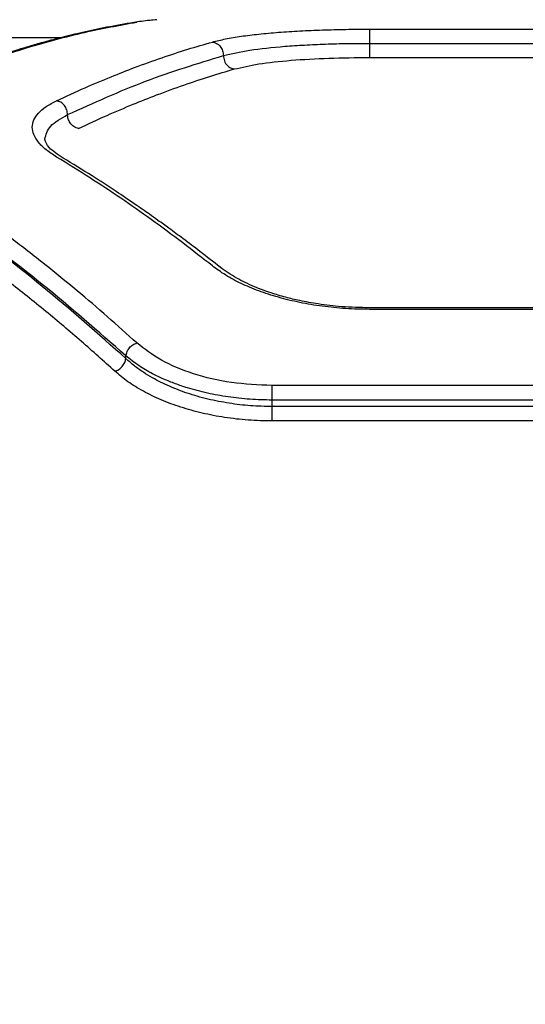
# Model space of a CAD drawing. Units: millimetres. Extents: x -4534 to 4839, y -3372 to 4373.
# Drawn here: x -229 to -169, y 2321 to 2438 of the extents above; entities that cross this region are included whole.
import ezdxf

# ---------------------------------------------------------------- set-up
doc = ezdxf.new("R2010")
doc.units = ezdxf.units.MM
doc.layers.add('Opvangzone', color=7, linetype='Continuous', true_color=0x00a19a)
doc.layers.add('Toestel 2D', color=7, linetype='Continuous', lineweight=20)

# ---------------------------------------------------------------- blocks, each defined once
blk = doc.blocks.new('BG-8144-RB')
at = {"layer": 'Opvangzone', "lineweight": 20}
blk.add_open_spline([(-827.76, -26.81), (-827.76, -26.81), (572.25, -26.81), (572.25, -26.81), (572.25, -26.81), (1397.25, -26.81), (2072.25, 648.19), (2072.25, 1473.18), (2072.25, 1473.18), (2072.25, 1473.18), (2072.25, 2873.19), (2072.25, 2873.19), (2072.25, 2873.19), (2072.25, 3698.18), (1397.25, 4373.19), (572.25, 4373.19), (572.25, 4373.19), (572.25, 4373.19), (-827.76, 4373.19), (-827.76, 4373.19), (-827.76, 4373.19), (-1652.76, 4373.19), (-2327.76, 3698.18), (-2327.76, 2873.19), (-2327.76, 2873.19), (-2327.76, 2873.19), (-2327.76, 1473.18), (-2327.76, 1473.18), (-2327.76, 1473.18), (-2327.76, 648.19), (-1652.76, -26.81), (-827.76, -26.81)], degree=3, knots=[0, 0, 0, 0, 0.111111, 0.111111, 0.111111, 0.111111, 0.222222, 0.222222, 0.222222, 0.222222, 0.333333, 0.333333, 0.333333, 0.333333, 0.444444, 0.444444, 0.444444, 0.444444, 0.555556, 0.555556, 0.555556, 0.555556, 0.666667, 0.666667, 0.666667, 0.666667, 0.777778, 0.777778, 0.777778, 0.777778, 1, 1, 1, 1], dxfattribs=at)
at = {"layer": 'Toestel 2D', "lineweight": 25}
for points, knots in [([(-215.83, 2437.68), (-216.92, 2437.5), (-218, 2437.31), (-219.09, 2437.1), (-219.09, 2437.1), (-220.04, 2436.91), (-220.99, 2436.71), (-221.94, 2436.49), (-221.94, 2436.49), (-222.76, 2436.3), (-223.58, 2436.11), (-224.39, 2435.9), (-224.39, 2435.9), (-225.07, 2435.73), (-225.75, 2435.55), (-226.44, 2435.36), (-226.44, 2435.36), (-226.98, 2435.21), (-227.52, 2435.05), (-228.07, 2434.89), (-228.07, 2434.89), (-228.52, 2434.76), (-228.98, 2434.62), (-229.44, 2434.48), (-229.44, 2434.48), (-230.14, 2434.26), (-230.85, 2434.04), (-231.56, 2433.81), (-231.56, 2433.81), (-232.46, 2433.51), (-233.37, 2433.19), (-234.28, 2432.87), (-234.28, 2432.87), (-235.39, 2432.47), (-236.5, 2432.05), (-237.62, 2431.62), (-237.62, 2431.62), (-238.93, 2431.1), (-240.25, 2430.56), (-241.56, 2429.99), (-241.56, 2429.99), (-243.08, 2429.33), (-244.6, 2428.62), (-246.12, 2427.91)], [0, 0, 0, 0, 0.083333, 0.083333, 0.083333, 0.083333, 0.166667, 0.166667, 0.166667, 0.166667, 0.25, 0.25, 0.25, 0.25, 0.333333, 0.333333, 0.333333, 0.333333, 0.416667, 0.416667, 0.416667, 0.416667, 0.5, 0.5, 0.5, 0.5, 0.583333, 0.583333, 0.583333, 0.583333, 0.666667, 0.666667, 0.666667, 0.666667, 0.75, 0.75, 0.75, 0.75, 0.833333, 0.833333, 0.833333, 0.833333, 1, 1, 1, 1]), ([(-245.49, 2427.99), (-244.4, 2428.5), (-243.31, 2429.02), (-242.22, 2429.51), (-242.22, 2429.51), (-241.2, 2429.97), (-240.18, 2430.41), (-239.16, 2430.83), (-239.16, 2430.83), (-238.21, 2431.23), (-237.26, 2431.61), (-236.31, 2431.98), (-236.31, 2431.98), (-235.42, 2432.32), (-234.54, 2432.65), (-233.66, 2432.97), (-233.66, 2432.97), (-232.85, 2433.26), (-232.03, 2433.54), (-231.22, 2433.81), (-231.22, 2433.81), (-230.3, 2434.12), (-229.38, 2434.41), (-228.46, 2434.69), (-228.46, 2434.69), (-226.2, 2435.38), (-223.94, 2435.99), (-221.69, 2436.5), (-221.69, 2436.5), (-219.62, 2436.97), (-217.56, 2437.34), (-215.49, 2437.72)], [0, 0, 0, 0, 0.111111, 0.111111, 0.111111, 0.111111, 0.222222, 0.222222, 0.222222, 0.222222, 0.333333, 0.333333, 0.333333, 0.333333, 0.444444, 0.444444, 0.444444, 0.444444, 0.555556, 0.555556, 0.555556, 0.555556, 0.666667, 0.666667, 0.666667, 0.666667, 0.777778, 0.777778, 0.777778, 0.777778, 1, 1, 1, 1]), ([(-213.12, 2437.99), (-213.41, 2437.97), (-213.69, 2437.95), (-213.96, 2437.92), (-213.96, 2437.92), (-214.68, 2437.85), (-215.26, 2437.77), (-215.83, 2437.68)], [0, 0, 0, 0, 0.333333, 0.333333, 0.333333, 0.333333, 1, 1, 1, 1]), ([(-206.54, 2435.36), (-206.05, 2435.48), (-205.55, 2435.61), (-204.99, 2435.72), (-204.99, 2435.72), (-204.42, 2435.84), (-203.8, 2435.94), (-203.13, 2436.04), (-203.13, 2436.04), (-202.47, 2436.13), (-201.77, 2436.22), (-201.03, 2436.3), (-201.03, 2436.3), (-200.28, 2436.38), (-199.5, 2436.45), (-198.69, 2436.51), (-198.69, 2436.51), (-197.88, 2436.57), (-197.03, 2436.63), (-196.17, 2436.67), (-196.17, 2436.67), (-195.3, 2436.72), (-194.41, 2436.76), (-193.5, 2436.79), (-193.5, 2436.79), (-192.59, 2436.82), (-191.67, 2436.84), (-190.73, 2436.86), (-190.73, 2436.86), (-189.8, 2436.87), (-188.86, 2436.88), (-187.93, 2436.88)], [0, 0, 0, 0, 0.111111, 0.111111, 0.111111, 0.111111, 0.222222, 0.222222, 0.222222, 0.222222, 0.333333, 0.333333, 0.333333, 0.333333, 0.444444, 0.444444, 0.444444, 0.444444, 0.555556, 0.555556, 0.555556, 0.555556, 0.666667, 0.666667, 0.666667, 0.666667, 0.777778, 0.777778, 0.777778, 0.777778, 1, 1, 1, 1]), ([(-187.93, 2436.88), (-187.93, 2436.83), (-187.93, 2436.79), (-187.93, 2436.7), (-187.93, 2436.7), (-187.93, 2436.61), (-187.93, 2436.47), (-187.93, 2436.31), (-187.93, 2436.31), (-187.93, 2436.16), (-187.93, 2435.98), (-187.93, 2435.79), (-187.93, 2435.79), (-187.93, 2435.6), (-187.93, 2435.4), (-187.93, 2435.2)], [0, 0, 0, 0, 0.2, 0.2, 0.2, 0.2, 0.4, 0.4, 0.4, 0.4, 0.6, 0.6, 0.6, 0.6, 1, 1, 1, 1]), ([(-225, 2428.4), (-223.87, 2428.92), (-222.74, 2429.44), (-221.62, 2429.94), (-221.62, 2429.94), (-220.59, 2430.4), (-219.56, 2430.83), (-218.53, 2431.24), (-218.53, 2431.24), (-217.6, 2431.62), (-216.67, 2431.99), (-215.75, 2432.34), (-215.75, 2432.34), (-214.67, 2432.74), (-213.59, 2433.13), (-212.51, 2433.5), (-212.51, 2433.5), (-211.49, 2433.85), (-210.47, 2434.19), (-209.45, 2434.5), (-209.45, 2434.5), (-208.48, 2434.8), (-207.51, 2435.08), (-206.54, 2435.36)], [0, 0, 0, 0, 0.142857, 0.142857, 0.142857, 0.142857, 0.285714, 0.285714, 0.285714, 0.285714, 0.428571, 0.428571, 0.428571, 0.428571, 0.571429, 0.571429, 0.571429, 0.571429, 0.714286, 0.714286, 0.714286, 0.714286, 1, 1, 1, 1]), ([(-206.54, 2435.36), (-206.37, 2435.32), (-206.2, 2435.28), (-206.05, 2435.2), (-206.05, 2435.2), (-205.89, 2435.12), (-205.74, 2434.99), (-205.62, 2434.84), (-205.62, 2434.84), (-205.5, 2434.69), (-205.4, 2434.52), (-205.34, 2434.33), (-205.34, 2434.33), (-205.28, 2434.15), (-205.26, 2433.95), (-205.24, 2433.76)], [0, 0, 0, 0, 0.2, 0.2, 0.2, 0.2, 0.4, 0.4, 0.4, 0.4, 0.6, 0.6, 0.6, 0.6, 1, 1, 1, 1]), ([(-205.24, 2433.76), (-204.26, 2433.98), (-203.28, 2434.21), (-202.09, 2434.39), (-202.09, 2434.39), (-200.89, 2434.58), (-199.47, 2434.73), (-197.96, 2434.85), (-197.96, 2434.85), (-197.21, 2434.91), (-196.42, 2434.96), (-195.62, 2435), (-195.62, 2435), (-194.81, 2435.05), (-193.98, 2435.09), (-193.13, 2435.12), (-193.13, 2435.12), (-192.28, 2435.15), (-191.42, 2435.17), (-190.55, 2435.18), (-190.55, 2435.18), (-189.68, 2435.2), (-188.8, 2435.2), (-187.93, 2435.2)], [0, 0, 0, 0, 0.142857, 0.142857, 0.142857, 0.142857, 0.285714, 0.285714, 0.285714, 0.285714, 0.428571, 0.428571, 0.428571, 0.428571, 0.571429, 0.571429, 0.571429, 0.571429, 0.714286, 0.714286, 0.714286, 0.714286, 1, 1, 1, 1]), ([(-187.93, 2435.2), (-187.93, 2435.01), (-187.93, 2434.81), (-187.93, 2434.62), (-187.93, 2434.62), (-187.93, 2434.43), (-187.93, 2434.26), (-187.93, 2434.1), (-187.93, 2434.1), (-187.93, 2433.94), (-187.93, 2433.81), (-187.93, 2433.72), (-187.93, 2433.72), (-187.93, 2433.63), (-187.93, 2433.58), (-187.93, 2433.53)], [0, 0, 0, 0, 0.2, 0.2, 0.2, 0.2, 0.4, 0.4, 0.4, 0.4, 0.6, 0.6, 0.6, 0.6, 1, 1, 1, 1]), ([(-223.7, 2426.75), (-220.61, 2428.14), (-217.53, 2429.54), (-214.45, 2430.71), (-214.45, 2430.71), (-211.37, 2431.87), (-208.31, 2432.81), (-205.24, 2433.76)], [0, 0, 0, 0, 0.333333, 0.333333, 0.333333, 0.333333, 1, 1, 1, 1]), ([(-205.24, 2433.76), (-205.22, 2433.54), (-205.19, 2433.32), (-205.12, 2433.11), (-205.12, 2433.11), (-205.04, 2432.91), (-204.92, 2432.73), (-204.77, 2432.57), (-204.77, 2432.57), (-204.65, 2432.45), (-204.52, 2432.35), (-204.38, 2432.29), (-204.38, 2432.29), (-204.24, 2432.22), (-204.09, 2432.19), (-203.94, 2432.16)], [0, 0, 0, 0, 0.2, 0.2, 0.2, 0.2, 0.4, 0.4, 0.4, 0.4, 0.6, 0.6, 0.6, 0.6, 1, 1, 1, 1]), ([(-203.94, 2432.16), (-203.03, 2432.37), (-202.12, 2432.58), (-201.02, 2432.76), (-201.02, 2432.76), (-199.91, 2432.93), (-198.6, 2433.07), (-197.2, 2433.19), (-197.2, 2433.19), (-195.8, 2433.3), (-194.29, 2433.39), (-192.73, 2433.44), (-192.73, 2433.44), (-191.17, 2433.5), (-189.55, 2433.51), (-187.93, 2433.53)], [0, 0, 0, 0, 0.2, 0.2, 0.2, 0.2, 0.4, 0.4, 0.4, 0.4, 0.6, 0.6, 0.6, 0.6, 1, 1, 1, 1]), ([(-222.4, 2425.1), (-221.27, 2425.63), (-220.15, 2426.16), (-219.02, 2426.66), (-219.02, 2426.66), (-217.99, 2427.12), (-216.96, 2427.55), (-215.94, 2427.98), (-215.94, 2427.98), (-215.01, 2428.36), (-214.08, 2428.73), (-213.15, 2429.08), (-213.15, 2429.08), (-212.07, 2429.49), (-210.99, 2429.89), (-209.91, 2430.26), (-209.91, 2430.26), (-208.89, 2430.62), (-207.87, 2430.96), (-206.84, 2431.28), (-206.84, 2431.28), (-205.88, 2431.59), (-204.91, 2431.87), (-203.94, 2432.16)], [0, 0, 0, 0, 0.142857, 0.142857, 0.142857, 0.142857, 0.285714, 0.285714, 0.285714, 0.285714, 0.428571, 0.428571, 0.428571, 0.428571, 0.571429, 0.571429, 0.571429, 0.571429, 0.714286, 0.714286, 0.714286, 0.714286, 1, 1, 1, 1]), ([(-225, 2421.72), (-225.44, 2422.01), (-225.87, 2422.29), (-226.24, 2422.59), (-226.24, 2422.59), (-226.61, 2422.88), (-226.9, 2423.18), (-227.14, 2423.48), (-227.14, 2423.48), (-227.38, 2423.78), (-227.57, 2424.08), (-227.69, 2424.38), (-227.69, 2424.38), (-227.82, 2424.67), (-227.88, 2424.97), (-227.88, 2425.26), (-227.88, 2425.26), (-227.88, 2425.55), (-227.81, 2425.84), (-227.69, 2426.12), (-227.69, 2426.12), (-227.57, 2426.4), (-227.38, 2426.67), (-227.14, 2426.94), (-227.14, 2426.94), (-226.9, 2427.2), (-226.6, 2427.46), (-226.24, 2427.7), (-226.24, 2427.7), (-225.87, 2427.94), (-225.43, 2428.17), (-225, 2428.4)], [0, 0, 0, 0, 0.111111, 0.111111, 0.111111, 0.111111, 0.222222, 0.222222, 0.222222, 0.222222, 0.333333, 0.333333, 0.333333, 0.333333, 0.444444, 0.444444, 0.444444, 0.444444, 0.555556, 0.555556, 0.555556, 0.555556, 0.666667, 0.666667, 0.666667, 0.666667, 0.777778, 0.777778, 0.777778, 0.777778, 1, 1, 1, 1]), ([(-223.7, 2426.75), (-223.72, 2426.94), (-223.74, 2427.13), (-223.8, 2427.32), (-223.8, 2427.32), (-223.86, 2427.5), (-223.96, 2427.68), (-224.08, 2427.83), (-224.08, 2427.83), (-224.14, 2427.91), (-224.2, 2427.98), (-224.27, 2428.04), (-224.27, 2428.04), (-224.35, 2428.11), (-224.42, 2428.16), (-224.5, 2428.21), (-224.5, 2428.21), (-224.66, 2428.3), (-224.83, 2428.35), (-225, 2428.4)], [0, 0, 0, 0, 0.166667, 0.166667, 0.166667, 0.166667, 0.333333, 0.333333, 0.333333, 0.333333, 0.5, 0.5, 0.5, 0.5, 0.666667, 0.666667, 0.666667, 0.666667, 1, 1, 1, 1]), ([(-226.38, 2423.83), (-226.26, 2424.37), (-226.14, 2424.9), (-225.7, 2425.38), (-225.7, 2425.38), (-225.25, 2425.87), (-224.47, 2426.31), (-223.7, 2426.75)], [0, 0, 0, 0, 0.333333, 0.333333, 0.333333, 0.333333, 1, 1, 1, 1]), ([(-222.4, 2425.1), (-222.59, 2425.16), (-222.78, 2425.22), (-222.95, 2425.33), (-222.95, 2425.33), (-223.12, 2425.44), (-223.28, 2425.6), (-223.4, 2425.78), (-223.4, 2425.78), (-223.5, 2425.93), (-223.57, 2426.09), (-223.62, 2426.25), (-223.62, 2426.25), (-223.67, 2426.41), (-223.68, 2426.58), (-223.7, 2426.75)], [0, 0, 0, 0, 0.2, 0.2, 0.2, 0.2, 0.4, 0.4, 0.4, 0.4, 0.6, 0.6, 0.6, 0.6, 1, 1, 1, 1]), ([(-224.23, 2421.6), (-224.86, 2422.02), (-225.49, 2422.44), (-225.85, 2422.81), (-225.85, 2422.81), (-226.2, 2423.18), (-226.29, 2423.5), (-226.38, 2423.82)], [0, 0, 0, 0, 0.333333, 0.333333, 0.333333, 0.333333, 1, 1, 1, 1]), ([(-215.49, 2399.68), (-216.64, 2400.72), (-217.79, 2401.76), (-218.95, 2402.77), (-218.95, 2402.77), (-220.16, 2403.83), (-221.37, 2404.87), (-222.58, 2405.88), (-222.58, 2405.88), (-223.85, 2406.94), (-225.13, 2407.98), (-226.4, 2409), (-226.4, 2409), (-227.73, 2410.05), (-229.07, 2411.09), (-230.4, 2412.09), (-230.4, 2412.09), (-231.47, 2412.89), (-232.54, 2413.68), (-233.61, 2414.45), (-233.61, 2414.45), (-234.81, 2415.31), (-236, 2416.14), (-237.2, 2416.96), (-237.2, 2416.96), (-238.52, 2417.85), (-239.84, 2418.73), (-241.16, 2419.57), (-241.16, 2419.57), (-242.6, 2420.49), (-244.05, 2421.36), (-245.49, 2422.24)], [0, 0, 0, 0, 0.111111, 0.111111, 0.111111, 0.111111, 0.222222, 0.222222, 0.222222, 0.222222, 0.333333, 0.333333, 0.333333, 0.333333, 0.444444, 0.444444, 0.444444, 0.444444, 0.555556, 0.555556, 0.555556, 0.555556, 0.666667, 0.666667, 0.666667, 0.666667, 0.777778, 0.777778, 0.777778, 0.777778, 1, 1, 1, 1]), ([(-206.54, 2408.82), (-207.71, 2409.73), (-208.88, 2410.65), (-210.05, 2411.54), (-210.05, 2411.54), (-211.29, 2412.49), (-212.54, 2413.41), (-213.79, 2414.31), (-213.79, 2414.31), (-214.98, 2415.17), (-216.18, 2416.01), (-217.38, 2416.83), (-217.38, 2416.83), (-218.58, 2417.65), (-219.78, 2418.44), (-220.98, 2419.21), (-220.98, 2419.21), (-222.32, 2420.07), (-223.66, 2420.9), (-225, 2421.72)], [0, 0, 0, 0, 0.166667, 0.166667, 0.166667, 0.166667, 0.333333, 0.333333, 0.333333, 0.333333, 0.5, 0.5, 0.5, 0.5, 0.666667, 0.666667, 0.666667, 0.666667, 1, 1, 1, 1]), ([(-205.62, 2408.66), (-206.42, 2409.28), (-207.21, 2409.91), (-208.01, 2410.52), (-208.01, 2410.52), (-208.68, 2411.04), (-209.36, 2411.55), (-210.03, 2412.05), (-210.03, 2412.05), (-210.59, 2412.47), (-211.14, 2412.88), (-211.69, 2413.28), (-211.69, 2413.28), (-212.13, 2413.59), (-212.56, 2413.91), (-212.99, 2414.21), (-212.99, 2414.21), (-213.33, 2414.46), (-213.67, 2414.7), (-214.01, 2414.94), (-214.01, 2414.94), (-214.57, 2415.34), (-215.13, 2415.73), (-215.7, 2416.11), (-215.7, 2416.11), (-216.45, 2416.63), (-217.2, 2417.14), (-217.96, 2417.64), (-217.96, 2417.64), (-218.91, 2418.27), (-219.85, 2418.89), (-220.8, 2419.49), (-220.8, 2419.49), (-221.95, 2420.21), (-223.09, 2420.91), (-224.23, 2421.6)], [0, 0, 0, 0, 0.1, 0.1, 0.1, 0.1, 0.2, 0.2, 0.2, 0.2, 0.3, 0.3, 0.3, 0.3, 0.4, 0.4, 0.4, 0.4, 0.5, 0.5, 0.5, 0.5, 0.6, 0.6, 0.6, 0.6, 0.7, 0.7, 0.7, 0.7, 0.8, 0.8, 0.8, 0.8, 1, 1, 1, 1]), ([(-216.79, 2398.16), (-220.09, 2401.05), (-223.39, 2403.94), (-226.7, 2406.63), (-226.7, 2406.63), (-230.03, 2409.33), (-233.37, 2411.83), (-236.72, 2414.12), (-236.72, 2414.12), (-240.07, 2416.42), (-243.43, 2418.51), (-246.79, 2420.6)], [0, 0, 0, 0, 0.25, 0.25, 0.25, 0.25, 0.5, 0.5, 0.5, 0.5, 1, 1, 1, 1]), ([(-216.79, 2397.83), (-220.09, 2400.75), (-223.38, 2403.67), (-226.7, 2406.39), (-226.7, 2406.39), (-230.02, 2409.12), (-233.37, 2411.66), (-236.72, 2413.98), (-236.72, 2413.98), (-240.07, 2416.31), (-243.43, 2418.42), (-246.79, 2420.54)], [0, 0, 0, 0, 0.25, 0.25, 0.25, 0.25, 0.5, 0.5, 0.5, 0.5, 1, 1, 1, 1]), ([(-218.09, 2396.32), (-219.41, 2397.51), (-220.73, 2398.7), (-222.06, 2399.86), (-222.06, 2399.86), (-223.46, 2401.08), (-224.86, 2402.26), (-226.26, 2403.41), (-226.26, 2403.41), (-227.73, 2404.63), (-229.21, 2405.81), (-230.69, 2406.96), (-230.69, 2406.96), (-232.06, 2408.03), (-233.43, 2409.07), (-234.81, 2410.07), (-234.81, 2410.07), (-236.13, 2411.04), (-237.45, 2411.99), (-238.78, 2412.91), (-238.78, 2412.91), (-240.25, 2413.93), (-241.73, 2414.92), (-243.21, 2415.87), (-243.21, 2415.87), (-244.83, 2416.92), (-246.46, 2417.91), (-248.09, 2418.9)], [0, 0, 0, 0, 0.125, 0.125, 0.125, 0.125, 0.25, 0.25, 0.25, 0.25, 0.375, 0.375, 0.375, 0.375, 0.5, 0.5, 0.5, 0.5, 0.625, 0.625, 0.625, 0.625, 0.75, 0.75, 0.75, 0.75, 1, 1, 1, 1]), ([(-187.93, 2403.66), (-188.87, 2403.68), (-189.81, 2403.7), (-190.74, 2403.75), (-190.74, 2403.75), (-191.68, 2403.81), (-192.61, 2403.91), (-193.52, 2404.03), (-193.52, 2404.03), (-194.43, 2404.15), (-195.32, 2404.3), (-196.18, 2404.48), (-196.18, 2404.48), (-197.05, 2404.66), (-197.9, 2404.86), (-198.71, 2405.09), (-198.71, 2405.09), (-199.52, 2405.32), (-200.3, 2405.58), (-201.04, 2405.85), (-201.04, 2405.85), (-201.79, 2406.13), (-202.49, 2406.43), (-203.15, 2406.74), (-203.15, 2406.74), (-203.81, 2407.06), (-204.44, 2407.39), (-205, 2407.74), (-205, 2407.74), (-205.55, 2408.09), (-206.05, 2408.45), (-206.54, 2408.82)], [0, 0, 0, 0, 0.111111, 0.111111, 0.111111, 0.111111, 0.222222, 0.222222, 0.222222, 0.222222, 0.333333, 0.333333, 0.333333, 0.333333, 0.444444, 0.444444, 0.444444, 0.444444, 0.555556, 0.555556, 0.555556, 0.555556, 0.666667, 0.666667, 0.666667, 0.666667, 0.777778, 0.777778, 0.777778, 0.777778, 1, 1, 1, 1]), ([(-187.93, 2403.85), (-189.03, 2403.87), (-190.14, 2403.9), (-191.24, 2403.98), (-191.24, 2403.98), (-192.17, 2404.05), (-193.1, 2404.16), (-194, 2404.3), (-194, 2404.3), (-194.75, 2404.41), (-195.48, 2404.55), (-196.19, 2404.7), (-196.19, 2404.7), (-196.76, 2404.82), (-197.31, 2404.95), (-197.85, 2405.1), (-197.85, 2405.1), (-198.45, 2405.25), (-199.02, 2405.43), (-199.58, 2405.61), (-199.58, 2405.61), (-200.27, 2405.84), (-200.93, 2406.08), (-201.56, 2406.35), (-201.56, 2406.35), (-202.32, 2406.66), (-203.02, 2407), (-203.65, 2407.36), (-203.65, 2407.36), (-204.37, 2407.77), (-204.99, 2408.21), (-205.61, 2408.65)], [0, 0, 0, 0, 0.111111, 0.111111, 0.111111, 0.111111, 0.222222, 0.222222, 0.222222, 0.222222, 0.333333, 0.333333, 0.333333, 0.333333, 0.444444, 0.444444, 0.444444, 0.444444, 0.555556, 0.555556, 0.555556, 0.555556, 0.666667, 0.666667, 0.666667, 0.666667, 0.777778, 0.777778, 0.777778, 0.777778, 1, 1, 1, 1]), ([(-216.79, 2398.16), (-216.76, 2398.32), (-216.72, 2398.49), (-216.65, 2398.65), (-216.65, 2398.65), (-216.59, 2398.81), (-216.48, 2398.96), (-216.36, 2399.1), (-216.36, 2399.1), (-216.25, 2399.24), (-216.11, 2399.37), (-215.96, 2399.46), (-215.96, 2399.46), (-215.81, 2399.56), (-215.65, 2399.62), (-215.49, 2399.68)], [0, 0, 0, 0, 0.2, 0.2, 0.2, 0.2, 0.4, 0.4, 0.4, 0.4, 0.6, 0.6, 0.6, 0.6, 1, 1, 1, 1]), ([(-199.47, 2394.64), (-201.1, 2394.71), (-202.73, 2394.78), (-204.29, 2395), (-204.29, 2395), (-205.86, 2395.22), (-207.36, 2395.58), (-208.76, 2396.03), (-208.76, 2396.03), (-210.17, 2396.49), (-211.47, 2397.02), (-212.58, 2397.65), (-212.58, 2397.65), (-213.68, 2398.27), (-214.59, 2398.97), (-215.49, 2399.68)], [0, 0, 0, 0, 0.2, 0.2, 0.2, 0.2, 0.4, 0.4, 0.4, 0.4, 0.6, 0.6, 0.6, 0.6, 1, 1, 1, 1]), ([(-218.09, 2396.32), (-217.93, 2396.38), (-217.77, 2396.44), (-217.63, 2396.54), (-217.63, 2396.54), (-217.48, 2396.63), (-217.34, 2396.76), (-217.22, 2396.9), (-217.22, 2396.9), (-217.1, 2397.04), (-217, 2397.19), (-216.93, 2397.35), (-216.93, 2397.35), (-216.86, 2397.51), (-216.83, 2397.67), (-216.79, 2397.83)], [0, 0, 0, 0, 0.2, 0.2, 0.2, 0.2, 0.4, 0.4, 0.4, 0.4, 0.6, 0.6, 0.6, 0.6, 1, 1, 1, 1]), ([(-199.47, 2392.91), (-200.35, 2392.93), (-201.22, 2392.95), (-202.09, 2393.01), (-202.09, 2393.01), (-202.96, 2393.06), (-203.83, 2393.16), (-204.68, 2393.29), (-204.68, 2393.29), (-205.51, 2393.41), (-206.33, 2393.56), (-207.12, 2393.73), (-207.12, 2393.73), (-207.95, 2393.92), (-208.75, 2394.13), (-209.51, 2394.36), (-209.51, 2394.36), (-209.99, 2394.51), (-210.46, 2394.67), (-210.92, 2394.84), (-210.92, 2394.84), (-211.4, 2395.02), (-211.86, 2395.2), (-212.3, 2395.4), (-212.3, 2395.4), (-212.77, 2395.6), (-213.21, 2395.82), (-213.64, 2396.04), (-213.64, 2396.04), (-214.21, 2396.34), (-214.76, 2396.66), (-215.25, 2396.99), (-215.25, 2396.99), (-215.81, 2397.36), (-216.3, 2397.76), (-216.79, 2398.16)], [0, 0, 0, 0, 0.1, 0.1, 0.1, 0.1, 0.2, 0.2, 0.2, 0.2, 0.3, 0.3, 0.3, 0.3, 0.4, 0.4, 0.4, 0.4, 0.5, 0.5, 0.5, 0.5, 0.6, 0.6, 0.6, 0.6, 0.7, 0.7, 0.7, 0.7, 0.8, 0.8, 0.8, 0.8, 1, 1, 1, 1]), ([(-199.47, 2392.14), (-200.32, 2392.16), (-201.17, 2392.18), (-202.01, 2392.24), (-202.01, 2392.24), (-202.87, 2392.3), (-203.72, 2392.4), (-204.56, 2392.54), (-204.56, 2392.54), (-205.42, 2392.67), (-206.26, 2392.83), (-207.08, 2393.03), (-207.08, 2393.03), (-207.93, 2393.23), (-208.74, 2393.47), (-209.53, 2393.73), (-209.53, 2393.73), (-210.26, 2393.98), (-210.96, 2394.25), (-211.63, 2394.54), (-211.63, 2394.54), (-212.34, 2394.85), (-213.02, 2395.19), (-213.65, 2395.55), (-213.65, 2395.55), (-214.02, 2395.76), (-214.37, 2395.97), (-214.71, 2396.2), (-214.71, 2396.2), (-215.08, 2396.44), (-215.44, 2396.69), (-215.77, 2396.96), (-215.77, 2396.96), (-216.13, 2397.24), (-216.46, 2397.54), (-216.79, 2397.83)], [0, 0, 0, 0, 0.1, 0.1, 0.1, 0.1, 0.2, 0.2, 0.2, 0.2, 0.3, 0.3, 0.3, 0.3, 0.4, 0.4, 0.4, 0.4, 0.5, 0.5, 0.5, 0.5, 0.6, 0.6, 0.6, 0.6, 0.7, 0.7, 0.7, 0.7, 0.8, 0.8, 0.8, 0.8, 1, 1, 1, 1]), ([(-199.47, 2390.43), (-200.42, 2390.45), (-201.36, 2390.47), (-202.3, 2390.54), (-202.3, 2390.54), (-203.24, 2390.6), (-204.17, 2390.71), (-205.09, 2390.85), (-205.09, 2390.85), (-205.99, 2390.99), (-206.88, 2391.16), (-207.75, 2391.37), (-207.75, 2391.37), (-208.62, 2391.57), (-209.47, 2391.81), (-210.28, 2392.07), (-210.28, 2392.07), (-211.09, 2392.33), (-211.87, 2392.62), (-212.61, 2392.94), (-212.61, 2392.94), (-213.35, 2393.25), (-214.05, 2393.59), (-214.71, 2393.95), (-214.71, 2393.95), (-215.37, 2394.31), (-215.99, 2394.69), (-216.55, 2395.09), (-216.55, 2395.09), (-217.11, 2395.49), (-217.6, 2395.9), (-218.09, 2396.32)], [0, 0, 0, 0, 0.111111, 0.111111, 0.111111, 0.111111, 0.222222, 0.222222, 0.222222, 0.222222, 0.333333, 0.333333, 0.333333, 0.333333, 0.444444, 0.444444, 0.444444, 0.444444, 0.555556, 0.555556, 0.555556, 0.555556, 0.666667, 0.666667, 0.666667, 0.666667, 0.777778, 0.777778, 0.777778, 0.777778, 1, 1, 1, 1]), ([(-199.47, 2392.91), (-199.47, 2393.07), (-199.47, 2393.24), (-199.47, 2393.4), (-199.47, 2393.4), (-199.47, 2393.56), (-199.47, 2393.73), (-199.47, 2393.88), (-199.47, 2393.88), (-199.47, 2394.04), (-199.47, 2394.18), (-199.47, 2394.31), (-199.47, 2394.31), (-199.47, 2394.43), (-199.47, 2394.54), (-199.47, 2394.64)], [0, 0, 0, 0, 0.2, 0.2, 0.2, 0.2, 0.4, 0.4, 0.4, 0.4, 0.6, 0.6, 0.6, 0.6, 1, 1, 1, 1]), ([(-199.47, 2390.43), (-199.47, 2390.53), (-199.47, 2390.63), (-199.47, 2390.76), (-199.47, 2390.76), (-199.47, 2390.88), (-199.47, 2391.03), (-199.47, 2391.19), (-199.47, 2391.19), (-199.47, 2391.34), (-199.47, 2391.5), (-199.47, 2391.66), (-199.47, 2391.66), (-199.47, 2391.83), (-199.47, 2391.99), (-199.47, 2392.14)], [0, 0, 0, 0, 0.2, 0.2, 0.2, 0.2, 0.4, 0.4, 0.4, 0.4, 0.6, 0.6, 0.6, 0.6, 1, 1, 1, 1])]:
    blk.add_open_spline(points, degree=3, knots=knots, dxfattribs=at)
for points in [[(-187.93, 2436.88), (-187.93, 2436.88), (-151.02, 2436.88), (-151.02, 2436.88)], [(-224.52, 2435.87), (-224.52, 2435.87), (-231.08, 2435.87), (-231.08, 2435.87)], [(-187.93, 2435.2), (-187.93, 2435.2), (-151.02, 2435.2), (-151.02, 2435.2)], [(-187.93, 2433.53), (-187.93, 2433.53), (-151.02, 2433.53), (-151.02, 2433.53)], [(-151, 2403.85), (-151, 2403.85), (-187.95, 2403.85), (-187.95, 2403.85)], [(-151.02, 2403.66), (-151.02, 2403.66), (-187.93, 2403.66), (-187.93, 2403.66)], [(-216.79, 2397.83), (-216.79, 2397.83), (-216.79, 2398.16), (-216.79, 2398.16)], [(-139.47, 2394.64), (-139.47, 2394.64), (-199.47, 2394.64), (-199.47, 2394.64)], [(-199.47, 2392.14), (-199.47, 2392.14), (-199.47, 2392.91), (-199.47, 2392.91)], [(-139.47, 2392.91), (-139.47, 2392.91), (-199.47, 2392.91), (-199.47, 2392.91)], [(-139.47, 2392.14), (-139.47, 2392.14), (-199.47, 2392.14), (-199.47, 2392.14)], [(-139.47, 2390.43), (-139.47, 2390.43), (-199.47, 2390.43), (-199.47, 2390.43)]]:
    blk.add_open_spline(points, degree=3, dxfattribs=at)

msp = doc.modelspace()

# ---------------------------------------------------------------- block references
msp.add_blockref('BG-8144-RB', (0, 0))

doc.saveas('drawing.dxf')
